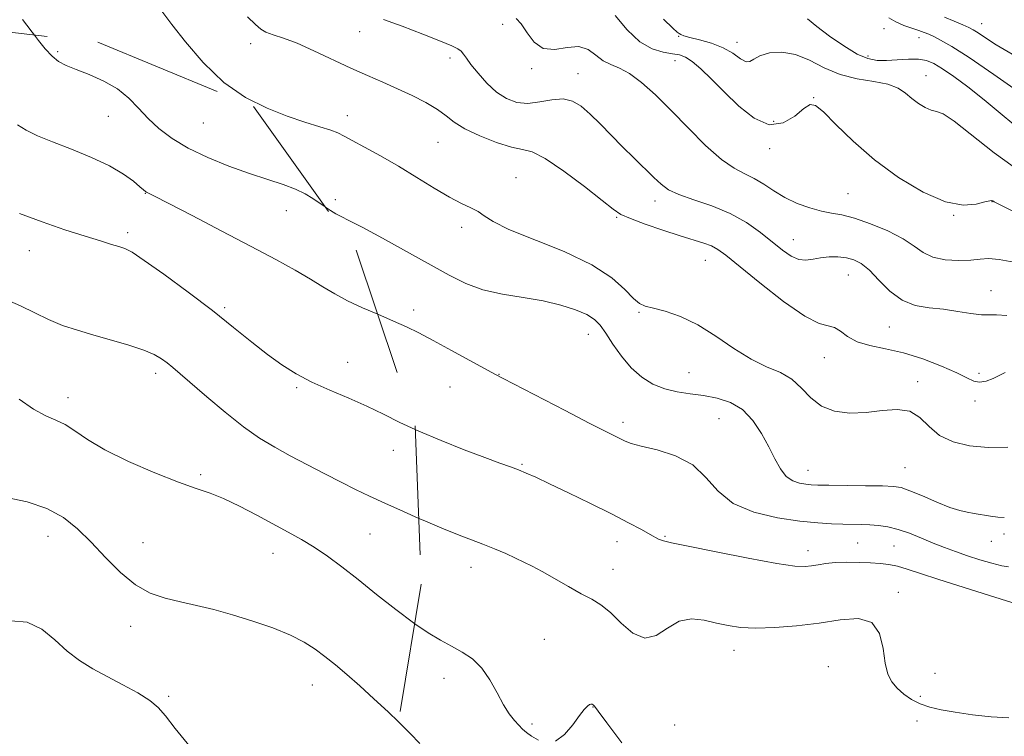
# Model space of a CAD drawing. Extents: x 2074800 to 2077700, y 322300 to 325200.
# Drawn here: x 2075632 to 2075866, y 322695 to 322865 of the extents above; entities that cross this region are included whole.
import ezdxf

# ---------------------------------------------------------------- set-up
doc = ezdxf.new("R2010")
doc.units = 0
doc.header["$MEASUREMENT"] = 0
doc.linetypes.add('DGN Style 2', pattern=[51.195507, 30.717304, -20.478203])
doc.linetypes.add('DGN Style 3', pattern=[71.67371, 51.195507, -20.478203])
for name, color, linetype, lineweight in [('DTM OBSCURED SPOT', 7, 'Continuous', 0), ('DTM SPOT ELEVATION', 2, 'Continuous', 13), ('INDEX CONTOUR', 41, 'Continuous', 13), ('INDEX CONTOUR DASHED', 41, 'DGN Style 3', 13), ('INTERMEDIATE CONTOUR', 44, 'Continuous', 0), ('INTERMEDIATE CONTOUR DASHED', 44, 'DGN Style 3', 0), ('OBSCURED GROUND BOUNDARY', 84, 'DGN Style 2', 0)]:
    doc.layers.add(name, color=color, linetype=linetype, lineweight=lineweight)

msp = doc.modelspace()

# ---------------------------------------------------------------- linework, layer by layer
at = {"layer": 'DTM OBSCURED SPOT'}
for p in [(2075640.8, 322857.74, 1205.75), (2075652.88, 322842.34, 1206.75), (2075675.47, 322840.72, 1204.85), (2075661.66, 322823.95, 1208.05), (2075695.2, 322819.86, 1206.75), (2075657.5, 322814.64, 1209.65), (2075634.06, 322810.32, 1210.65), (2075680.56, 322796.71, 1209.75), (2075709.82, 322783.74, 1209.45), (2075664.12, 322781.07, 1212.45), (2075697.72, 322777.68, 1210.15), (2075643.25, 322775.32, 1213.45), (2075720.71, 322762.77, 1210.55), (2075674.83, 322756.96, 1213.75), (2075638.5, 322742.24, 1216.75), (2075715.16, 322742.8, 1212.95), (2075661.09, 322740.79, 1215.05), (2075692.09, 322738.22, 1214.75), (2075658.21, 322720.84, 1216.65), (2075701.41, 322706.88, 1216.75), (2075667.22, 322704.18, 1217.75)]:
    msp.add_point(p, dxfattribs=at)
at = {"layer": 'DTM SPOT ELEVATION'}
for p in [(2075746.71, 322864.22, 1198.45), (2075860.7, 322864.41, 1187.25), (2075712.66, 322862.51, 1200.75), (2075788.58, 322861.4, 1194.05), (2075837.51, 322863.23, 1190.75), (2075845.83, 322861.01, 1190.65), (2075686.73, 322859.63, 1202.75), (2075802.49, 322859.94, 1193.45), (2075833.65, 322856.7, 1191.55), (2075734.22, 322856.18, 1200.45), (2075787.75, 322855.58, 1196.75), (2075753.59, 322853.69, 1198.25), (2075764.66, 322852.46, 1199.25), (2075847.46, 322851.99, 1193.25), (2075820.76, 322846.78, 1195.95), (2075709.77, 322842.47, 1203.45), (2075811.24, 322841.14, 1195.15), (2075731.32, 322836.09, 1202.95), (2075810.3, 322834.62, 1196.45), (2075749.87, 322827.67, 1203.15), (2075828.92, 322823.91, 1197.05), (2075706.88, 322822.43, 1205.65), (2075782.94, 322822.11, 1200.55), (2075863.19, 322821.99, 1196.05), (2075773.85, 322818.24, 1202.15), (2075854.03, 322818.73, 1196.05), (2075736.96, 322815.84, 1204.45), (2075815.87, 322812.9, 1199.25), (2075794.95, 322808.02, 1202.85), (2075828.96, 322804.55, 1200.85), (2075862.96, 322800.82, 1199.25), (2075725.55, 322796.19, 1207.55), (2075779.13, 322795.65, 1204.15), (2075838.71, 322792.1, 1200.85), (2075767.07, 322790.42, 1206.75), (2075823.28, 322784.84, 1202.85), (2075745.88, 322780.88, 1207.95), (2075791.04, 322781.23, 1205.05), (2075845.48, 322779.14, 1203.65), (2075860.07, 322781.08, 1201.55), (2075734.22, 322777.87, 1208.85), (2075859.11, 322774.49, 1202.55), (2075798.18, 322770.28, 1207.05), (2075775.37, 322769.45, 1207.55), (2075751.31, 322759.42, 1209.85), (2075819.39, 322757.96, 1205.25), (2075842.51, 322758.65, 1205.05), (2075785.37, 322742.25, 1209.85), (2075866.01, 322742.87, 1206.45), (2075773.92, 322740.97, 1210.65), (2075831.2, 322740.71, 1208.95), (2075839.82, 322739.98, 1208.95), (2075863.02, 322741.08, 1206.65), (2075819.37, 322738.88, 1209.45), (2075739.2, 322734.86, 1212.65), (2075772.96, 322734.42, 1211.25), (2075840.91, 322728.96, 1211.55), (2075756.62, 322717.74, 1213.15), (2075801.77, 322715.14, 1212.65), (2075824.2, 322711.25, 1213.45), (2075849.62, 322709.66, 1210.65), (2075732.76, 322708.44, 1214.55), (2075846.14, 322704.16, 1211.45), (2075768.19, 322701.64, 1214.05), (2075753.71, 322697.55, 1213.75), (2075787.65, 322697.36, 1212.65), (2075845.3, 322698.32, 1212.85)]:
    msp.add_point(p, dxfattribs=at)
at = {"layer": 'INDEX CONTOUR'}
for points in [[(2075869.976, 322847.806, 1190), (2075863.594, 322852.279, 1190), (2075857.732, 322856.296, 1190), (2075853.588, 322858.968, 1190), (2075850.962, 322860.488, 1190), (2075849.309, 322861.318, 1190), (2075848.12, 322861.862, 1190), (2075847.044, 322862.295, 1190), (2075845.77, 322862.735, 1190), (2075844.088, 322863.281, 1190), (2075842.175, 322863.963, 1190), (2075840.31, 322864.788, 1190), (2075838.627, 322865.792, 1190)], [(2075866.681, 322794.873, 1200), (2075864.235, 322795.07, 1200), (2075862.502, 322795.002, 1200), (2075860.679, 322795.008, 1200), (2075858.147, 322795.337, 1200), (2075855.031, 322795.861, 1200), (2075851.635, 322796.355, 1200), (2075848.228, 322796.711, 1200), (2075844.92, 322797.276, 1200), (2075841.781, 322798.509, 1200), (2075838.877, 322800.681, 1200), (2075836.264, 322803.293, 1200), (2075833.995, 322805.657, 1200), (2075832.078, 322807.241, 1200), (2075830.333, 322808.137, 1200), (2075828.535, 322808.595, 1200), (2075826.527, 322808.818, 1200), (2075824.421, 322808.84, 1200), (2075822.397, 322808.646, 1200), (2075820.583, 322808.283, 1200), (2075818.894, 322808.019, 1200), (2075817.195, 322808.181, 1200), (2075815.358, 322809.017, 1200), (2075813.282, 322810.471, 1200), (2075808.047, 322814.675, 1200), (2075804.735, 322817.024, 1200), (2075800.878, 322819.189, 1200), (2075796.533, 322820.967, 1200), (2075792.238, 322822.418, 1200), (2075788.644, 322823.661, 1200), (2075786.188, 322824.836, 1200), (2075784.433, 322826.133, 1200), (2075782.727, 322827.759, 1200), (2075777.995, 322832.348, 1200), (2075775.251, 322835.061, 1200), (2075769.907, 322840.502, 1200), (2075767.528, 322842.847, 1200), (2075765.415, 322844.699, 1200), (2075763.36, 322845.939, 1200), (2075761.094, 322846.463, 1200), (2075758.433, 322846.267, 1200), (2075755.547, 322845.748, 1200), (2075752.693, 322845.403, 1200), (2075750.067, 322845.644, 1200), (2075747.629, 322846.547, 1200), (2075745.273, 322848.103, 1200), (2075742.955, 322850.229, 1200), (2075740.848, 322852.555, 1200), (2075739.176, 322854.635, 1200), (2075738.085, 322856.129, 1200), (2075737.39, 322857.121, 1200), (2075736.826, 322857.799, 1200), (2075736.076, 322858.363, 1200), (2075734.629, 322859.07, 1200), (2075731.924, 322860.191, 1200), (2075727.686, 322861.871, 1200), (2075722.771, 322863.752, 1200), (2075718.322, 322865.352, 1200)], [(2075867.906, 322726.482, 1210), (2075862.597, 322728.184, 1210), (2075856.358, 322730.164, 1210), (2075850.531, 322732.031, 1210), (2075846.15, 322733.465, 1210), (2075843.029, 322734.476, 1210), (2075840.678, 322735.147, 1210), (2075838.64, 322735.56, 1210), (2075836.604, 322735.8, 1210), (2075834.293, 322735.945, 1210), (2075831.538, 322736.055, 1210), (2075828.604, 322736.101, 1210), (2075825.867, 322736.029, 1210), (2075823.614, 322735.812, 1210), (2075821.789, 322735.517, 1210), (2075820.249, 322735.233, 1210), (2075818.705, 322735.071, 1210), (2075816.279, 322735.209, 1210), (2075811.944, 322735.846, 1210), (2075805.181, 322737.076, 1210), (2075797.495, 322738.571, 1210), (2075790.897, 322739.9, 1210), (2075786.898, 322740.736, 1210), (2075785.017, 322741.173, 1210), (2075784.272, 322741.409, 1210), (2075783.786, 322741.637, 1210), (2075781.859, 322742.732, 1210), (2075779.76, 322743.893, 1210), (2075776.695, 322745.526, 1210), (2075772.611, 322747.623, 1210), (2075767.605, 322750.107, 1210), (2075762.395, 322752.64, 1210), (2075757.847, 322754.815, 1210), (2075754.595, 322756.335, 1210), (2075752.325, 322757.342, 1210), (2075750.491, 322758.086, 1210), (2075748.556, 322758.811, 1210), (2075746.036, 322759.73, 1210), (2075742.46, 322761.052, 1210), (2075737.577, 322762.903, 1210), (2075732.04, 322765.089, 1210), (2075726.724, 322767.336, 1210), (2075725.923, 322767.712, 1210)]]:
    msp.add_polyline3d(points, dxfattribs=at)
at = {"layer": 'INDEX CONTOUR DASHED'}
msp.add_polyline3d([(2075725.923, 322767.712, 1210), (2075722.264, 322769.428, 1210), (2075718.344, 322771.383, 1210), (2075714.409, 322773.276, 1210), (2075710.064, 322775.17, 1210), (2075705.558, 322777.077, 1210), (2075701.3, 322778.998, 1210), (2075697.576, 322780.959, 1210), (2075694.172, 322783.099, 1210), (2075690.748, 322785.584, 1210), (2075686.991, 322788.555, 1210), (2075682.682, 322792.042, 1210), (2075677.627, 322796.051, 1210), (2075671.831, 322800.467, 1210), (2075666.096, 322804.691, 1210), (2075661.423, 322808.008, 1210), (2075658.502, 322809.923, 1210), (2075656.781, 322810.812, 1210), (2075655.396, 322811.274, 1210), (2075653.583, 322811.821, 1210), (2075650.983, 322812.624, 1210), (2075647.334, 322813.772, 1210), (2075642.536, 322815.311, 1210), (2075637.112, 322817.152, 1210), (2075631.746, 322819.165, 1210)], dxfattribs=at)
at = {"layer": 'INTERMEDIATE CONTOUR'}
for points in [[(2075866.953, 322763.535, 1204), (2075862.244, 322763.46, 1204), (2075857.826, 322763.843, 1204), (2075853.935, 322764.777, 1204), (2075850.723, 322766.327, 1204), (2075848.227, 322768.44, 1204), (2075846.036, 322770.579, 1204), (2075843.627, 322772.088, 1204), (2075840.604, 322772.512, 1204), (2075837.068, 322772.216, 1204), (2075833.247, 322771.763, 1204), (2075829.377, 322771.651, 1204), (2075825.726, 322772.112, 1204), (2075822.567, 322773.307, 1204), (2075820.057, 322775.282, 1204), (2075817.874, 322777.603, 1204), (2075815.579, 322779.721, 1204), (2075812.813, 322781.273, 1204), (2075809.548, 322782.654, 1204), (2075805.837, 322784.447, 1204), (2075801.755, 322787.034, 1204), (2075797.469, 322789.989, 1204), (2075793.168, 322792.682, 1204), (2075789.06, 322794.624, 1204), (2075785.429, 322795.87, 1204), (2075782.577, 322796.612, 1204), (2075780.662, 322797.087, 1204), (2075779.268, 322797.704, 1204), (2075777.836, 322798.918, 1204), (2075775.812, 322801.043, 1204), (2075772.672, 322803.852, 1204), (2075767.901, 322806.977, 1204), (2075761.336, 322810.081, 1204), (2075748.21, 322815.371, 1204), (2075744.435, 322817.23, 1204), (2075742.326, 322818.61, 1204), (2075740.86, 322819.661, 1204), (2075739.162, 322820.556, 1204), (2075736.94, 322821.585, 1204), (2075734.053, 322823.062, 1204), (2075730.428, 322825.196, 1204), (2075726.288, 322827.758, 1204), (2075721.93, 322830.414, 1204), (2075717.661, 322832.865, 1204), (2075713.854, 322834.95, 1204), (2075710.892, 322836.553, 1204), (2075708.968, 322837.617, 1204), (2075707.517, 322838.345, 1204), (2075705.785, 322839.008, 1204), (2075703.166, 322839.841, 1204), (2075699.662, 322840.94, 1204), (2075695.425, 322842.368, 1204), (2075690.627, 322844.228, 1204), (2075685.516, 322846.798, 1204), (2075680.36, 322850.401, 1204), (2075675.451, 322855.116, 1204), (2075671.189, 322860.079, 1204), (2075667.999, 322864.182, 1204), (2075665.324, 322867.693, 1204)], [(2075866.35, 322781.264, 1202), (2075865.084, 322780.627, 1202), (2075863.499, 322779.895, 1202), (2075861.786, 322779.27, 1202), (2075860.191, 322778.991, 1202), (2075858.825, 322779.246, 1202), (2075857.232, 322780.022, 1202), (2075854.817, 322781.258, 1202), (2075851.186, 322782.847, 1202), (2075846.75, 322784.516, 1202), (2075842.124, 322785.95, 1202), (2075837.84, 322786.94, 1202), (2075834.116, 322787.717, 1202), (2075831.089, 322788.616, 1202), (2075828.827, 322789.85, 1202), (2075827.121, 322791.131, 1202), (2075825.691, 322792.043, 1202), (2075824.197, 322792.405, 1202), (2075822.055, 322792.967, 1202), (2075818.618, 322794.708, 1202), (2075813.569, 322798.234, 1202), (2075807.921, 322802.633, 1202), (2075799.826, 322809.205, 1202), (2075797.895, 322810.629, 1202), (2075796.393, 322811.435, 1202), (2075794.595, 322812.099, 1202), (2075788.956, 322813.844, 1202), (2075784.87, 322815.177, 1202), (2075780.63, 322816.638, 1202), (2075777.116, 322817.941, 1202), (2075774.865, 322818.96, 1202), (2075773.027, 322820.186, 1202), (2075770.405, 322822.27, 1202), (2075766.21, 322825.57, 1202), (2075761.275, 322829.275, 1202), (2075756.84, 322832.284, 1202), (2075753.771, 322833.824, 1202), (2075751.438, 322834.427, 1202), (2075748.836, 322834.956, 1202), (2075745.276, 322836.072, 1202), (2075741.295, 322837.646, 1202), (2075737.742, 322839.348, 1202), (2075735.211, 322840.926, 1202), (2075733.259, 322842.418, 1202), (2075731.183, 322843.94, 1202), (2075728.447, 322845.571, 1202), (2075725.181, 322847.253, 1202), (2075721.682, 322848.89, 1202), (2075718.165, 322850.435, 1202), (2075714.52, 322852.011, 1202), (2075710.555, 322853.789, 1202), (2075701.77, 322857.943, 1202), (2075697.766, 322859.713, 1202), (2075694.545, 322860.919, 1202), (2075692.107, 322861.712, 1202), (2075690.364, 322862.345, 1202), (2075689.135, 322863.077, 1202), (2075687.877, 322864.205, 1202), (2075685.961, 322866.028, 1202)], [(2075875.041, 322816.252, 1196), (2075863.716, 322821.965, 1196), (2075863.361, 322822.16, 1196), (2075863.148, 322822.253, 1196), (2075862.629, 322822.222, 1196), (2075861.481, 322821.928, 1196), (2075859.42, 322821.377, 1196), (2075856.322, 322821.137, 1196), (2075852.1, 322821.915, 1196), (2075846.795, 322824.217, 1196), (2075840.943, 322827.735, 1196), (2075835.203, 322831.957, 1196), (2075830.153, 322836.357, 1196), (2075826.046, 322840.357, 1196), (2075823.047, 322843.366, 1196), (2075821.179, 322844.925, 1196), (2075819.878, 322845.115, 1196), (2075818.435, 322844.146, 1196), (2075816.288, 322842.375, 1196), (2075813.47, 322840.738, 1196), (2075810.163, 322840.314, 1196), (2075806.559, 322841.849, 1196), (2075802.906, 322844.754, 1196), (2075799.462, 322848.115, 1196), (2075796.443, 322851.148, 1196), (2075793.904, 322853.606, 1196), (2075791.857, 322855.382, 1196), (2075790.252, 322856.429, 1196), (2075788.789, 322856.955, 1196), (2075787.105, 322857.234, 1196), (2075784.923, 322857.567, 1196), (2075782.302, 322858.368, 1196), (2075779.389, 322860.082, 1196), (2075776.36, 322862.936, 1196), (2075773.516, 322866.288, 1196)], [(2075867.962, 322857.149, 1188), (2075864.199, 322859.377, 1188), (2075861.611, 322861.038, 1188), (2075859.89, 322862.197, 1188), (2075858.71, 322862.946, 1188), (2075857.642, 322863.507, 1188), (2075856.236, 322864.13, 1188), (2075854.197, 322864.99, 1188), (2075851.854, 322865.954, 1188)], [(2075635.276, 322861.659, 1206), (2075634.733, 322862.378, 1206), (2075633.479, 322864.044, 1206), (2075632.466, 322865.35, 1206)], [(2075868.419, 322807.581, 1198), (2075864.88, 322808.252, 1198), (2075862.349, 322808.425, 1198), (2075860.333, 322808.277, 1198), (2075858.124, 322808.044, 1198), (2075855.231, 322807.946, 1198), (2075852.025, 322808.133, 1198), (2075849.09, 322808.739, 1198), (2075846.799, 322809.849, 1198), (2075844.672, 322811.366, 1198), (2075842.02, 322813.143, 1198), (2075838.39, 322815.017, 1198), (2075834.292, 322816.746, 1198), (2075830.475, 322818.068, 1198), (2075827.479, 322818.822, 1198), (2075825.014, 322819.256, 1198), (2075822.575, 322819.715, 1198), (2075819.793, 322820.481, 1198), (2075816.811, 322821.576, 1198), (2075813.9, 322822.953, 1198), (2075811.271, 322824.539, 1198), (2075808.877, 322826.14, 1198), (2075806.612, 322827.533, 1198), (2075804.338, 322828.638, 1198), (2075801.813, 322829.936, 1198), (2075798.763, 322832.052, 1198), (2075795.03, 322835.392, 1198), (2075790.909, 322839.499, 1198), (2075786.805, 322843.699, 1198), (2075783.062, 322847.407, 1198), (2075779.755, 322850.4, 1198), (2075776.9, 322852.543, 1198), (2075774.487, 322853.813, 1198), (2075772.428, 322854.632, 1198), (2075770.616, 322855.534, 1198), (2075768.915, 322856.862, 1198), (2075767.084, 322858.199, 1198), (2075764.858, 322858.937, 1198), (2075762.088, 322858.726, 1198), (2075759.105, 322858.251, 1198), (2075756.357, 322858.453, 1198), (2075754.187, 322859.973, 1198), (2075752.513, 322862.231, 1198), (2075751.148, 322864.347, 1198), (2075749.938, 322865.646, 1198)], [(2075870.206, 322828.951, 1194), (2075863.711, 322833.587, 1194), (2075854.169, 322841.19, 1194), (2075851.577, 322842.87, 1194), (2075849.984, 322843.48, 1194), (2075848.726, 322843.788, 1194), (2075847.277, 322844.417, 1194), (2075845.671, 322845.388, 1194), (2075844.078, 322846.569, 1194), (2075842.57, 322847.827, 1194), (2075840.821, 322849.011, 1194), (2075838.408, 322849.966, 1194), (2075835.056, 322850.624, 1194), (2075831.106, 322851.275, 1194), (2075827.048, 322852.294, 1194), (2075823.271, 322853.9, 1194), (2075819.763, 322855.676, 1194), (2075816.4, 322857.048, 1194), (2075813.139, 322857.58, 1194), (2075810.22, 322857.396, 1194), (2075807.952, 322856.759, 1194), (2075806.515, 322855.95, 1194), (2075805.568, 322855.331, 1194), (2075804.638, 322855.281, 1194), (2075803.325, 322856.044, 1194), (2075801.523, 322857.318, 1194), (2075799.199, 322858.665, 1194), (2075796.412, 322859.731, 1194), (2075793.596, 322860.508, 1194), (2075791.278, 322861.069, 1194), (2075789.842, 322861.485, 1194), (2075789.091, 322861.796, 1194), (2075788.686, 322862.041, 1194), (2075788.242, 322862.353, 1194), (2075787.214, 322863.276, 1194), (2075785.01, 322865.452, 1194)], [(2075870.242, 322838.833, 1192), (2075865.593, 322842.644, 1192), (2075861.289, 322846.251, 1192), (2075857.409, 322849.323, 1192), (2075854.063, 322851.787, 1192), (2075851.369, 322853.631, 1192), (2075849.342, 322854.864, 1192), (2075847.612, 322855.58, 1192), (2075845.705, 322855.889, 1192), (2075843.292, 322855.913, 1192), (2075840.61, 322855.782, 1192), (2075838.038, 322855.638, 1192), (2075835.819, 322855.639, 1192), (2075833.653, 322856.046, 1192), (2075831.104, 322857.139, 1192), (2075827.909, 322859.067, 1192), (2075824.499, 322861.436, 1192), (2075821.479, 322863.72, 1192), (2075819.296, 322865.504, 1192)], [(2075866.117, 322746.729, 1206), (2075864.592, 322746.814, 1206), (2075862.796, 322747.073, 1206), (2075858.955, 322747.751, 1206), (2075857.292, 322748.012, 1206), (2075855.515, 322748.396, 1206), (2075853.177, 322749.153, 1206), (2075850.029, 322750.42, 1206), (2075846.607, 322751.894, 1206), (2075843.644, 322753.151, 1206), (2075841.587, 322753.88, 1206), (2075839.737, 322754.186, 1206), (2075837.11, 322754.281, 1206), (2075833.077, 322754.341, 1206), (2075824.38, 322754.448, 1206), (2075821.734, 322754.493, 1206), (2075820.127, 322754.56, 1206), (2075818.862, 322754.679, 1206), (2075817.397, 322754.914, 1206), (2075815.783, 322755.46, 1206), (2075814.219, 322756.54, 1206), (2075812.84, 322758.321, 1206), (2075811.525, 322760.725, 1206), (2075810.085, 322763.615, 1206), (2075808.357, 322766.803, 1206), (2075806.276, 322769.9, 1206), (2075803.801, 322772.467, 1206), (2075800.924, 322774.185, 1206), (2075797.782, 322775.204, 1206), (2075794.544, 322775.798, 1206), (2075791.358, 322776.226, 1206), (2075788.271, 322776.697, 1206), (2075785.31, 322777.406, 1206), (2075782.494, 322778.53, 1206), (2075779.832, 322780.163, 1206), (2075777.328, 322782.376, 1206), (2075775.004, 322785.15, 1206), (2075772.942, 322788.083, 1206), (2075771.242, 322790.677, 1206), (2075769.91, 322792.571, 1206), (2075768.57, 322793.936, 1206), (2075766.75, 322795.077, 1206), (2075764.078, 322796.23, 1206), (2075760.572, 322797.359, 1206), (2075756.349, 322798.358, 1206), (2075751.578, 322799.179, 1206), (2075746.654, 322799.993, 1206), (2075742.025, 322801.026, 1206), (2075737.952, 322802.478, 1206), (2075733.958, 322804.447, 1206), (2075723.829, 322810.104, 1206), (2075718.106, 322813.263, 1206), (2075713.28, 322815.878, 1206), (2075710.135, 322817.52, 1206), (2075708.276, 322818.452, 1206), (2075707.014, 322819.112, 1206), (2075705.777, 322819.859, 1206), (2075704.552, 322820.673, 1206)], [(2075867.078, 322734.975, 1208), (2075865.495, 322735.242, 1208), (2075863.142, 322735.853, 1208), (2075860.291, 322736.713, 1208), (2075857.321, 322737.674, 1208), (2075854.528, 322738.628, 1208), (2075851.857, 322739.603, 1208), (2075849.169, 322740.668, 1208), (2075846.372, 322741.846, 1208), (2075843.561, 322742.997, 1208), (2075840.875, 322743.938, 1208), (2075838.425, 322744.534, 1208), (2075836.179, 322744.85, 1208), (2075834.077, 322744.998, 1208), (2075832.044, 322745.076, 1208), (2075827.667, 322745.184, 1208), (2075825.018, 322745.279, 1208), (2075821.719, 322745.496, 1208), (2075817.455, 322745.929, 1208), (2075812.126, 322746.694, 1208), (2075806.502, 322748.001, 1208), (2075801.57, 322750.085, 1208), (2075797.989, 322753.03, 1208), (2075795.109, 322756.322, 1208), (2075791.952, 322759.296, 1208), (2075787.862, 322761.439, 1208), (2075783.467, 322762.847, 1208), (2075779.717, 322763.766, 1208), (2075777.298, 322764.423, 1208), (2075775.855, 322764.955, 1208), (2075774.771, 322765.48, 1208), (2075771.152, 322767.296, 1208), (2075767.305, 322769.264, 1208), (2075761.602, 322772.213, 1208), (2075746.839, 322779.888, 1208), (2075744.858, 322780.935, 1208), (2075734.505, 322786.574, 1208), (2075730.21, 322788.891, 1208), (2075726.761, 322790.707, 1208), (2075723.812, 322792.166, 1208), (2075720.758, 322793.553, 1208), (2075716.991, 322795.162, 1208)], [(2075867.164, 322699.013, 1212), (2075862.966, 322699.272, 1212), (2075858.53, 322699.794, 1212), (2075854.419, 322700.399, 1212), (2075851.064, 322700.961, 1212), (2075848.361, 322701.565, 1212), (2075846.072, 322702.353, 1212), (2075844.005, 322703.425, 1212), (2075842.164, 322704.717, 1212), (2075840.6, 322706.122, 1212), (2075839.353, 322707.614, 1212), (2075838.412, 322709.483, 1212), (2075837.752, 322712.096, 1212), (2075837.255, 322715.592, 1212), (2075836.408, 322719.167, 1212), (2075834.604, 322721.792, 1212), (2075831.406, 322722.732, 1212), (2075827.068, 322722.431, 1212), (2075822.016, 322721.632, 1212), (2075816.679, 322720.957, 1212), (2075811.51, 322720.547, 1212), (2075806.965, 322720.426, 1212), (2075803.351, 322720.597, 1212), (2075800.376, 322721.019, 1212), (2075797.598, 322721.631, 1212), (2075794.678, 322722.303, 1212), (2075791.669, 322722.611, 1212), (2075788.728, 322722.061, 1212), (2075785.962, 322720.442, 1212), (2075783.285, 322718.683, 1212), (2075780.566, 322717.999, 1212), (2075777.727, 322719.22, 1212), (2075774.918, 322721.637, 1212), (2075772.345, 322724.16, 1212), (2075770.115, 322725.962, 1212), (2075767.939, 322727.277, 1212), (2075765.433, 322728.606, 1212), (2075762.357, 322730.309, 1212), (2075756.082, 322733.884, 1212), (2075753.743, 322735.167, 1212), (2075751.791, 322736.162, 1212), (2075749.804, 322737.1, 1212), (2075747.458, 322738.155, 1212), (2075744.807, 322739.294, 1212), (2075742.001, 322740.433, 1212), (2075735.947, 322742.726, 1212), (2075732.213, 322744.21, 1212), (2075727.778, 322746.091, 1212), (2075726.737, 322746.551, 1212)], [(2075755.235, 322693.714, 1214), (2075753.597, 322694.663, 1214), (2075752.386, 322695.542, 1214), (2075751.444, 322696.369, 1214), (2075750.547, 322697.283, 1214), (2075749.51, 322698.427, 1214), (2075748.303, 322699.984, 1214), (2075746.934, 322702.143, 1214), (2075745.403, 322704.975, 1214), (2075743.679, 322708.071, 1214), (2075741.72, 322710.902, 1214), (2075739.505, 322713.073, 1214), (2075737.092, 322714.721, 1214), (2075734.557, 322716.116, 1214), (2075731.92, 322717.536, 1214), (2075728.978, 322719.282, 1214), (2075725.784, 322721.448, 1214)], [(2075775.067, 322693.136, 1214), (2075771.47, 322697.873, 1214), (2075769.447, 322700.66, 1214), (2075768.568, 322701.824, 1214), (2075768.255, 322702.154, 1214), (2075768.02, 322702.296, 1214), (2075767.738, 322702.336, 1214), (2075767.372, 322702.22, 1214), (2075766.877, 322701.866, 1214), (2075766.13, 322701.071, 1214), (2075764.998, 322699.604, 1214), (2075763.397, 322697.406, 1214), (2075761.451, 322695.102, 1214), (2075759.328, 322693.489, 1214)], [(2075726.998, 322692.976, 1216), (2075724.72, 322695.306, 1216), (2075721.926, 322698.079, 1216)]]:
    msp.add_polyline3d(points, dxfattribs=at)
at = {"layer": 'INTERMEDIATE CONTOUR DASHED'}
for points in [[(2075704.552, 322820.673, 1206), (2075704.456, 322820.738, 1206), (2075701.54, 322822.771, 1206), (2075699.74, 322823.859, 1206), (2075697.436, 322824.95, 1206), (2075694.457, 322826.038, 1206), (2075690.785, 322827.234, 1206), (2075686.443, 322828.678, 1206), (2075681.541, 322830.469, 1206), (2075676.511, 322832.535, 1206), (2075671.873, 322834.761, 1206), (2075668.027, 322837.053, 1206), (2075664.903, 322839.401, 1206), (2075662.312, 322841.815, 1206), (2075660.034, 322844.279, 1206), (2075657.735, 322846.677, 1206), (2075655.053, 322848.862, 1206), (2075651.775, 322850.719, 1206), (2075648.301, 322852.244, 1206), (2075645.184, 322853.457, 1206), (2075642.827, 322854.425, 1206), (2075641.035, 322855.395, 1206), (2075639.461, 322856.656, 1206), (2075637.839, 322858.398, 1206), (2075636.221, 322860.409, 1206), (2075635.276, 322861.659, 1206)], [(2075716.991, 322795.162, 1208), (2075713.35, 322796.73, 1208), (2075709.764, 322798.398, 1208), (2075706.733, 322800.032, 1208), (2075703.948, 322801.71, 1208), (2075700.945, 322803.545, 1208), (2075697.294, 322805.657, 1208), (2075692.696, 322808.192, 1208), (2075686.886, 322811.298, 1208), (2075679.882, 322814.98, 1208), (2075672.823, 322818.657, 1208), (2075667.129, 322821.599, 1208), (2075663.833, 322823.284, 1208), (2075661.963, 322824.216, 1208), (2075661.681, 322824.394, 1208), (2075661.219, 322824.771, 1208), (2075660.339, 322825.541, 1208), (2075658.817, 322826.837, 1208), (2075656.474, 322828.545, 1208), (2075653.146, 322830.49, 1208), (2075648.817, 322832.504, 1208), (2075644.06, 322834.452, 1208), (2075639.602, 322836.212, 1208), (2075636.014, 322837.7, 1208), (2075633.275, 322839.005, 1208), (2075631.213, 322840.253, 1208)], [(2075726.737, 322746.551, 1212), (2075723.078, 322748.167, 1212), (2075718.691, 322750.158, 1212), (2075715.013, 322751.873, 1212), (2075711.717, 322753.465, 1212), (2075708.297, 322755.175, 1212), (2075704.393, 322757.175, 1212), (2075700.228, 322759.342, 1212), (2075696.171, 322761.485, 1212), (2075692.466, 322763.505, 1212), (2075688.865, 322765.682, 1212), (2075684.996, 322768.391, 1212), (2075680.655, 322771.831, 1212), (2075676.31, 322775.5, 1212), (2075669.981, 322780.995, 1212), (2075668.21, 322782.501, 1212), (2075666.865, 322783.596, 1212), (2075665.528, 322784.589, 1212), (2075663.803, 322785.586, 1212), (2075661.295, 322786.644, 1212), (2075657.771, 322787.8, 1212), (2075653.618, 322789.008, 1212), (2075649.383, 322790.2, 1212), (2075645.498, 322791.344, 1212), (2075641.952, 322792.53, 1212), (2075638.613, 322793.884, 1212), (2075635.34, 322795.483, 1212), (2075631.927, 322797.201, 1212), (2075628.156, 322798.864, 1212)], [(2075725.784, 322721.448, 1214), (2075725.471, 322721.661, 1214), (2075721.262, 322724.844, 1214), (2075716.712, 322728.454, 1214), (2075712.309, 322731.98, 1214), (2075708.428, 322735.011, 1214), (2075705.005, 322737.543, 1214), (2075701.864, 322739.674, 1214), (2075698.821, 322741.521, 1214), (2075695.657, 322743.281, 1214), (2075688.174, 322747.31, 1214), (2075684.075, 322749.455, 1214), (2075680.296, 322751.267, 1214), (2075677.069, 322752.551, 1214), (2075673.767, 322753.684, 1214), (2075669.546, 322755.188, 1214), (2075663.901, 322757.427, 1214), (2075657.672, 322760.14, 1214), (2075652.029, 322762.91, 1214), (2075647.863, 322765.377, 1214), (2075644.898, 322767.41, 1214), (2075642.571, 322768.935, 1214), (2075640.368, 322769.984, 1214), (2075637.965, 322771.005, 1214), (2075635.085, 322772.549, 1214), (2075631.612, 322774.955, 1214)], [(2075721.926, 322698.079, 1216), (2075719.465, 322700.449, 1216), (2075716.09, 322703.609, 1216), (2075712.699, 322706.69, 1216), (2075709.629, 322709.372, 1216), (2075706.891, 322711.663, 1216), (2075704.418, 322713.654, 1216), (2075702.08, 322715.435, 1216), (2075699.503, 322717.103, 1216), (2075696.252, 322718.756, 1216), (2075692.053, 322720.454, 1216), (2075687.272, 322722.109, 1216), (2075682.438, 322723.594, 1216), (2075677.972, 322724.818, 1216), (2075673.877, 322725.824, 1216), (2075670.052, 322726.686, 1216), (2075666.398, 322727.541, 1216), (2075662.838, 322728.739, 1216), (2075659.298, 322730.694, 1216), (2075655.73, 322733.654, 1216), (2075652.201, 322737.224, 1216), (2075648.803, 322740.851, 1216), (2075645.554, 322744.066, 1216), (2075642.152, 322746.76, 1216), (2075638.222, 322748.911, 1216), (2075633.552, 322750.503, 1216), (2075628.599, 322751.537, 1216)], [(2075672.358, 322692.139, 1218), (2075668.795, 322696.5, 1218), (2075666.459, 322699.517, 1218), (2075664.754, 322701.531, 1218), (2075662.775, 322703.183, 1218), (2075659.857, 322704.983, 1218), (2075656.284, 322706.922, 1218), (2075652.577, 322708.86, 1218), (2075649.152, 322710.722, 1218), (2075646.007, 322712.675, 1218), (2075643.034, 322714.947, 1218), (2075640.107, 322717.616, 1218), (2075637.025, 322720.14, 1218), (2075633.572, 322721.829, 1218), (2075629.666, 322722.18, 1218)]]:
    msp.add_polyline3d(points, dxfattribs=at)
at = {"layer": 'OBSCURED GROUND BOUNDARY'}
msp.add_polyline3d([(2075531.62, 322872.36, 1214.57), (2075547.7, 322857.72, 1214.27), (2075563.07, 322857.04, 1213.29), (2075581.22, 322859.16, 1211.55), (2075607.75, 322864.78, 1208.75), (2075650.35, 322859.95, 1207.69), (2075687.38, 322844.64, 1208.29), (2075711.87, 322810.46, 1211.09), (2075725.89, 322768.58, 1212.15), (2075727.34, 322730.87, 1214.27), (2075720.42, 322688.96, 1220.93), (2075704.4, 322656.82, 1224.33), (2075669.49, 322649.79, 1225.62), (2075626.89, 322655.32, 1226.83), (2075573.12, 322656.64, 1228.34), (2075560.57, 322642.65, 1228.57), (2075550.94, 322636.58, 1228.63), (2075536.15, 322627.26, 1228.72), (2075491.44, 322635.58, 1228.04), (2075488.06, 322636.765, 1228.03), (2075441.84, 322652.97, 1227.89), (2075414.59, 322665.5, 1228.64)], dxfattribs=at)

doc.saveas('drawing.dxf')
